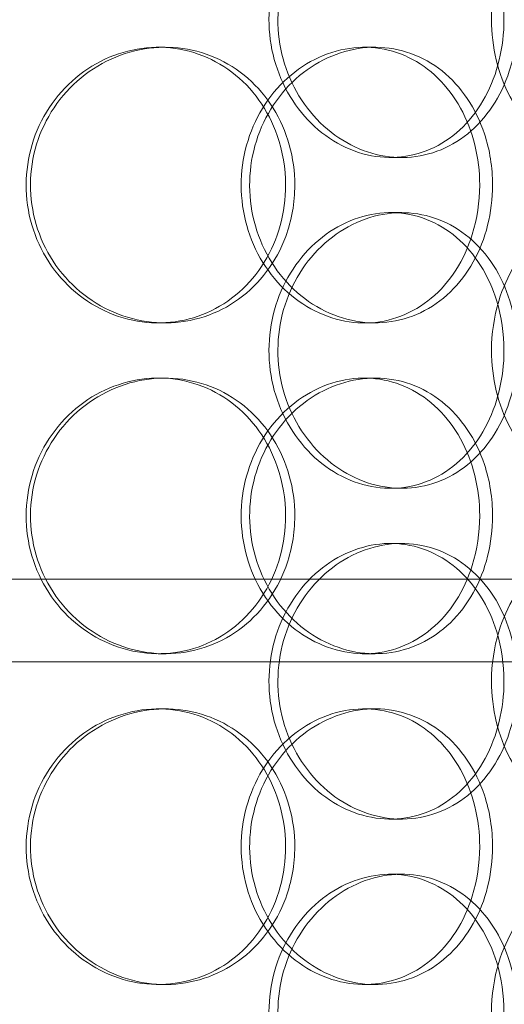
# Model space of a CAD drawing. Units: millimetres. Extents: x 245639 to 260896, y 159113 to 179484.
# Drawn here: x 253070 to 253157, y 173706 to 173885 of the extents above; entities that cross this region are included whole.
import ezdxf

# ---------------------------------------------------------------- set-up
doc = ezdxf.new("R2010")
doc.units = ezdxf.units.MM
doc.linetypes.add('DASHED', pattern=[0])
doc.layers.get('DEFPOINTS').update_dxf_attribs({"color": 250})
doc.layers.add('Hidden (ISO)', color=7, linetype='DASHED', lineweight=18)
doc.layers.add('kote', color=252, linetype='Continuous', lineweight=9)
doc.styles.get("Standard").update_dxf_attribs({"font": 'ISOCP.SHX'})
doc.styles.add('Styl textu40', font='arial.ttf')
doc.dimstyles.new('VARIABEL-ST', dxfattribs={"dimscale": 40, "dimtxt": 7, "dimasz": 2.5, "dimexe": 1, "dimexo": 1, "dimgap": 0.6, "dimtad": 1, "dimdsep": 46, "dimtxsty": 'Standard', "dimcen": 0, "dimclrd": 256, "dimclre": 256, "dimclrt": 5, "dimadec": 0, "dimazin": 0, "dimtp": 0.1, "dimtm": 0.1, "dimtfac": 0.71, "dimtdec": 3, "dimtmove": 0, "dimatfit": 3, "dimfxl": 1, "dimtzin": 0, "dimarcsym": 0})

# ---------------------------------------------------------------- blocks, each defined once
blk = doc.blocks.new('*D50')
at = {"layer": 'DEFPOINTS', "color": 0, "transparency": 16777216}
for p in [(246350.33, 174325.98), (255750.51, 174325.98), (255750.51, 172564.14)]:
    blk.add_point(p, dxfattribs=at)
at = {"layer": 'kote', "lineweight": -2, "transparency": 16777216}
for p, q in [((246350.33, 174285.98), (246350.33, 172524.14)), ((255750.51, 174285.98), (255750.51, 172524.14)), ((246450.33, 172564.14), (255650.51, 172564.14))]:
    blk.add_line(p, q, dxfattribs=at)
at = {"layer": 'kote', "transparency": 16777216}
for points in [[(246450.33, 172580.81), (246450.33, 172547.47), (246350.33, 172564.14)], [(255650.51, 172580.81), (255650.51, 172547.47), (255750.51, 172564.14)]]:
    blk.add_solid(points, dxfattribs=at)
at = {"layer": 'kote', "transparency": 16777216, "insert": (250901.27, 172690.25), "char_height": 100, "attachment_point": 1, "style": 'Styl textu40'}
blk.add_mtext('9400', dxfattribs=at)

msp = doc.modelspace()

# ---------------------------------------------------------------- linework, layer by layer
at = {"layer": 'Hidden (ISO)', "ltscale": 0.190278}
for p, q in [((253094.66, 173879.75), (253095.9, 173879.75)), ((253132, 173879.75), (253133.95, 173879.75)), ((253138.79, 173859.75), (253136.75, 173859.75)), ((253136.75, 173849.75), (253138.79, 173849.75)), ((253095.9, 173829.75), (253094.66, 173829.75)), ((253133.95, 173829.75), (253132, 173829.75)), ((253094.66, 173819.75), (253095.9, 173819.75)), ((253132, 173819.75), (253133.95, 173819.75)), ((253138.79, 173799.75), (253136.75, 173799.75)), ((253136.75, 173789.75), (253138.79, 173789.75)), ((253095.9, 173769.75), (253094.66, 173769.75)), ((253133.95, 173769.75), (253132, 173769.75)), ((253094.66, 173759.75), (253095.9, 173759.75)), ((253132, 173759.75), (253133.95, 173759.75)), ((253138.79, 173739.75), (253136.75, 173739.75)), ((253136.75, 173729.75), (253138.79, 173729.75)), ((253095.9, 173709.75), (253094.66, 173709.75)), ((253133.95, 173709.75), (253132, 173709.75))]:
    msp.add_line(p, q, dxfattribs=at)
at = {"layer": 'Hidden (ISO)', "ltscale": 13.862202}
for p, q in [((253211.19, 173783.25), (252846.19, 173783.25)), ((253211.19, 173768.25), (252846.19, 173768.25))]:
    msp.add_line(p, q, dxfattribs=at)
at = {"layer": 'Hidden (ISO)', "ltscale": 7.513929}
for points in [[(253159.74, 173884.75), (253159.74, 173889.67), (253158.55, 173894.59), (253156.31, 173898.68), (253154.07, 173902.77), (253150.78, 173906.02), (253146.92, 173907.89), (253143.12, 173909.72), (253138.77, 173910.22), (253134.58, 173909.28), (253130.28, 173908.33), (253126.16, 173905.88), (253122.98, 173902.35), (253119.83, 173898.85), (253117.61, 173894.31), (253116.75, 173889.47), (253115.9, 173884.65), (253116.39, 173879.56), (253118.15, 173875.03), (253119.92, 173870.48), (253122.95, 173866.52), (253126.67, 173863.82), (253130.36, 173861.15), (253134.7, 173859.71), (253138.95, 173859.75), (253143.21, 173859.79), (253147.36, 173861.3), (253150.74, 173864.05), (253154.16, 173866.82), (253156.8, 173870.84), (253158.29, 173875.43), (253159.25, 173878.39), (253159.74, 173881.57), (253159.74, 173884.75)], [(253119.4, 173854.75), (253119.4, 173859.67), (253118.04, 173864.59), (253115.5, 173868.68), (253112.96, 173872.77), (253109.25, 173876.02), (253104.93, 173877.89), (253100.69, 173879.72), (253095.87, 173880.22), (253091.27, 173879.28), (253086.55, 173878.33), (253082.08, 173875.88), (253078.64, 173872.35), (253075.23, 173868.85), (253072.85, 173864.31), (253071.93, 173859.47), (253071.01, 173854.65), (253071.55, 173849.56), (253073.43, 173845.03), (253075.33, 173840.48), (253078.59, 173836.52), (253082.64, 173833.82), (253086.64, 173831.15), (253091.39, 173829.71), (253096.08, 173829.75), (253100.79, 173829.79), (253105.41, 173831.3), (253109.22, 173834.05), (253113.06, 173836.82), (253116.05, 173840.84), (253117.75, 173845.43), (253118.84, 173848.39), (253119.4, 173851.57), (253119.4, 173854.75)], [(253155.25, 173854.75), (253155.25, 173849.83), (253154.04, 173844.91), (253151.76, 173840.82), (253149.47, 173836.73), (253146.13, 173833.48), (253142.21, 173831.61), (253138.34, 173829.78), (253133.93, 173829.28), (253129.67, 173830.22), (253125.31, 173831.17), (253121.15, 173833.62), (253117.93, 173837.15), (253114.73, 173840.65), (253112.49, 173845.19), (253111.63, 173850.03), (253110.76, 173854.85), (253111.26, 173859.94), (253113.04, 173864.47), (253114.82, 173869.02), (253117.89, 173872.98), (253121.66, 173875.68), (253125.4, 173878.35), (253129.8, 173879.79), (253134.11, 173879.75), (253138.44, 173879.71), (253142.65, 173878.2), (253146.09, 173875.45), (253149.57, 173872.67), (253152.25, 173868.66), (253153.77, 173864.07), (253154.75, 173861.11), (253155.25, 173857.93), (253155.25, 173854.75)], [(253159.74, 173824.75), (253159.74, 173829.67), (253158.55, 173834.59), (253156.31, 173838.68), (253154.07, 173842.77), (253150.78, 173846.02), (253146.92, 173847.89), (253143.12, 173849.72), (253138.77, 173850.22), (253134.58, 173849.28), (253130.28, 173848.33), (253126.16, 173845.88), (253122.98, 173842.35), (253119.83, 173838.85), (253117.61, 173834.31), (253116.75, 173829.47), (253115.9, 173824.65), (253116.39, 173819.56), (253118.15, 173815.03), (253119.92, 173810.48), (253122.95, 173806.52), (253126.67, 173803.82), (253130.36, 173801.15), (253134.7, 173799.71), (253138.95, 173799.75), (253143.21, 173799.79), (253147.36, 173801.3), (253150.74, 173804.05), (253154.16, 173806.82), (253156.8, 173810.84), (253158.29, 173815.43), (253159.25, 173818.39), (253159.74, 173821.57), (253159.74, 173824.75)], [(253119.4, 173794.75), (253119.4, 173799.67), (253118.04, 173804.59), (253115.5, 173808.68), (253112.96, 173812.77), (253109.25, 173816.02), (253104.93, 173817.89), (253100.69, 173819.72), (253095.87, 173820.22), (253091.27, 173819.28), (253086.55, 173818.33), (253082.08, 173815.88), (253078.64, 173812.35), (253075.23, 173808.85), (253072.85, 173804.31), (253071.93, 173799.47), (253071.01, 173794.65), (253071.55, 173789.56), (253073.43, 173785.03), (253075.33, 173780.48), (253078.59, 173776.52), (253082.64, 173773.82), (253086.64, 173771.15), (253091.39, 173769.71), (253096.08, 173769.75), (253100.79, 173769.79), (253105.41, 173771.3), (253109.22, 173774.05), (253113.06, 173776.82), (253116.05, 173780.84), (253117.75, 173785.43), (253118.84, 173788.39), (253119.4, 173791.57), (253119.4, 173794.75)], [(253155.25, 173794.75), (253155.25, 173789.83), (253154.04, 173784.91), (253151.76, 173780.82), (253149.47, 173776.73), (253146.13, 173773.48), (253142.21, 173771.61), (253138.34, 173769.78), (253133.93, 173769.28), (253129.67, 173770.22), (253125.31, 173771.17), (253121.15, 173773.62), (253117.93, 173777.15), (253114.73, 173780.65), (253112.49, 173785.19), (253111.63, 173790.03), (253110.76, 173794.85), (253111.26, 173799.94), (253113.04, 173804.47), (253114.82, 173809.02), (253117.89, 173812.98), (253121.66, 173815.68), (253125.4, 173818.35), (253129.8, 173819.79), (253134.11, 173819.75), (253138.44, 173819.71), (253142.65, 173818.2), (253146.09, 173815.45), (253149.57, 173812.67), (253152.25, 173808.66), (253153.77, 173804.07), (253154.75, 173801.11), (253155.25, 173797.93), (253155.25, 173794.75)], [(253159.74, 173764.75), (253159.74, 173769.67), (253158.55, 173774.59), (253156.31, 173778.68), (253154.07, 173782.77), (253150.78, 173786.02), (253146.92, 173787.89), (253143.12, 173789.72), (253138.77, 173790.22), (253134.58, 173789.28), (253130.28, 173788.33), (253126.16, 173785.88), (253122.98, 173782.35), (253119.83, 173778.85), (253117.61, 173774.31), (253116.75, 173769.47), (253115.9, 173764.65), (253116.39, 173759.56), (253118.15, 173755.03), (253119.92, 173750.48), (253122.95, 173746.52), (253126.67, 173743.82), (253130.36, 173741.15), (253134.7, 173739.71), (253138.95, 173739.75), (253143.21, 173739.79), (253147.36, 173741.3), (253150.74, 173744.05), (253154.16, 173746.82), (253156.8, 173750.84), (253158.29, 173755.43), (253159.25, 173758.39), (253159.74, 173761.57), (253159.74, 173764.75)], [(253119.4, 173734.75), (253119.4, 173739.67), (253118.04, 173744.59), (253115.5, 173748.68), (253112.96, 173752.77), (253109.25, 173756.02), (253104.93, 173757.89), (253100.69, 173759.72), (253095.87, 173760.22), (253091.27, 173759.28), (253086.55, 173758.33), (253082.08, 173755.88), (253078.64, 173752.35), (253075.23, 173748.85), (253072.85, 173744.31), (253071.93, 173739.47), (253071.01, 173734.65), (253071.55, 173729.56), (253073.43, 173725.03), (253075.33, 173720.48), (253078.59, 173716.52), (253082.64, 173713.82), (253086.64, 173711.15), (253091.39, 173709.71), (253096.08, 173709.75), (253100.79, 173709.79), (253105.41, 173711.3), (253109.22, 173714.05), (253113.06, 173716.82), (253116.05, 173720.84), (253117.75, 173725.43), (253118.84, 173728.39), (253119.4, 173731.57), (253119.4, 173734.75)], [(253155.25, 173734.75), (253155.25, 173729.83), (253154.04, 173724.91), (253151.76, 173720.82), (253149.47, 173716.73), (253146.13, 173713.48), (253142.21, 173711.61), (253138.34, 173709.78), (253133.93, 173709.28), (253129.67, 173710.22), (253125.31, 173711.17), (253121.15, 173713.62), (253117.93, 173717.15), (253114.73, 173720.65), (253112.49, 173725.19), (253111.63, 173730.03), (253110.76, 173734.85), (253111.26, 173739.94), (253113.04, 173744.47), (253114.82, 173749.02), (253117.89, 173752.98), (253121.66, 173755.68), (253125.4, 173758.35), (253129.8, 173759.79), (253134.11, 173759.75), (253138.44, 173759.71), (253142.65, 173758.2), (253146.09, 173755.45), (253149.57, 173752.67), (253152.25, 173748.66), (253153.77, 173744.07), (253154.75, 173741.11), (253155.25, 173737.93), (253155.25, 173734.75)], [(253159.74, 173704.75), (253159.74, 173709.67), (253158.55, 173714.59), (253156.31, 173718.68), (253154.07, 173722.77), (253150.78, 173726.02), (253146.92, 173727.89), (253143.12, 173729.72), (253138.77, 173730.22), (253134.58, 173729.28), (253130.28, 173728.33), (253126.16, 173725.88), (253122.98, 173722.35), (253119.83, 173718.85), (253117.61, 173714.31), (253116.75, 173709.47), (253115.9, 173704.65), (253116.39, 173699.56), (253118.15, 173695.03), (253119.92, 173690.48), (253122.95, 173686.52), (253126.67, 173683.82), (253130.36, 173681.15), (253134.7, 173679.71), (253138.95, 173679.75), (253143.21, 173679.79), (253147.36, 173681.3), (253150.74, 173684.05), (253154.16, 173686.82), (253156.8, 173690.84), (253158.29, 173695.43), (253159.25, 173698.39), (253159.74, 173701.57), (253159.74, 173704.75)]]:
    msp.add_open_spline(points, degree=3, knots=[-3.141593, -3.141593, -3.141593, -3.141593, -2.550756, -2.550756, -2.550756, -1.9595, -1.9595, -1.9595, -1.37715, -1.37715, -1.37715, -0.781065, -0.781065, -0.781065, -0.190012, -0.190012, -0.190012, 0.399119, 0.399119, 0.399119, 0.991975, 0.991975, 0.991975, 1.578384, 1.578384, 1.578384, 2.166167, 2.166167, 2.166167, 2.759628, 2.759628, 2.759628, 3.141593, 3.141593, 3.141593, 3.141593], dxfattribs=at)
at = {"layer": 'Hidden (ISO)', "ltscale": 7.44412}
for points in [[(253157.32, 173884.75), (253157.32, 173879.81), (253156.14, 173874.87), (253153.92, 173870.77), (253151.71, 173866.68), (253148.47, 173863.44), (253144.67, 173861.58), (253140.93, 173859.76), (253136.66, 173859.28), (253132.54, 173860.24), (253128.31, 173861.21), (253124.27, 173863.69), (253121.16, 173867.24), (253118.06, 173870.77), (253115.91, 173875.35), (253115.09, 173880.22), (253114.28, 173885.07), (253114.82, 173890.18), (253116.59, 173894.7), (253118.37, 173899.25), (253121.39, 173903.18), (253125.08, 173905.84), (253128.73, 173908.46), (253133.01, 173909.84), (253137.18, 173909.75), (253141.36, 173909.65), (253145.41, 173908.07), (253148.71, 173905.26), (253152.04, 173902.43), (253154.59, 173898.35), (253156, 173893.72), (253156.87, 173890.86), (253157.32, 173887.81), (253157.32, 173884.75)], [(253155.06, 173884.75), (253155.06, 173879.81), (253156.26, 173874.87), (253158.44, 173870.77), (253160.6, 173866.68), (253163.71, 173863.44), (253167.15, 173861.58), (253170.54, 173859.76), (253174.22, 173859.28), (253177.59, 173860.24), (253181.05, 173861.21), (253184.16, 173863.69), (253186.47, 173867.24), (253188.77, 173870.77), (253190.3, 173875.35), (253190.87, 173880.22), (253191.45, 173885.07), (253191.08, 173890.18), (253189.81, 173894.7), (253188.53, 173899.25), (253186.34, 173903.18), (253183.5, 173905.84), (253180.7, 173908.46), (253177.27, 173909.84), (253173.73, 173909.75), (253170.17, 173909.65), (253166.52, 173908.07), (253163.43, 173905.26), (253160.31, 173902.43), (253157.79, 173898.35), (253156.38, 173893.72), (253155.51, 173890.86), (253155.06, 173887.81), (253155.06, 173884.75)], [(253117.73, 173854.75), (253117.73, 173849.81), (253116.38, 173844.87), (253113.86, 173840.77), (253111.36, 173836.68), (253107.7, 173833.44), (253103.45, 173831.58), (253099.27, 173829.76), (253094.54, 173829.28), (253090.02, 173830.24), (253085.38, 173831.21), (253080.99, 173833.69), (253077.63, 173837.24), (253074.28, 173840.77), (253071.97, 173845.35), (253071.1, 173850.22), (253070.23, 173855.07), (253070.8, 173860.18), (253072.7, 173864.7), (253074.62, 173869.25), (253077.87, 173873.18), (253081.88, 173875.84), (253085.84, 173878.46), (253090.52, 173879.84), (253095.13, 173879.75), (253099.75, 173879.65), (253104.27, 173878.07), (253107.98, 173875.26), (253111.72, 173872.43), (253114.62, 173868.35), (253116.23, 173863.72), (253117.22, 173860.86), (253117.73, 173857.81), (253117.73, 173854.75)], [(253152.92, 173854.75), (253152.92, 173859.69), (253151.71, 173864.63), (253149.45, 173868.73), (253147.2, 173872.82), (253143.91, 173876.06), (253140.04, 173877.92), (253136.24, 173879.74), (253131.9, 173880.22), (253127.72, 173879.26), (253123.44, 173878.29), (253119.34, 173875.81), (253116.19, 173872.26), (253113.06, 173868.73), (253110.88, 173864.15), (253110.06, 173859.28), (253109.24, 173854.43), (253109.78, 173849.32), (253111.57, 173844.8), (253113.37, 173840.25), (253116.43, 173836.32), (253120.17, 173833.66), (253123.86, 173831.04), (253128.2, 173829.66), (253132.43, 173829.75), (253136.67, 173829.85), (253140.8, 173831.43), (253144.15, 173834.24), (253147.54, 173837.07), (253150.13, 173841.15), (253151.57, 173845.78), (253152.46, 173848.64), (253152.92, 173851.69), (253152.92, 173854.75)], [(253157.32, 173824.75), (253157.32, 173819.81), (253156.14, 173814.87), (253153.92, 173810.77), (253151.71, 173806.68), (253148.47, 173803.44), (253144.67, 173801.58), (253140.93, 173799.76), (253136.66, 173799.28), (253132.54, 173800.24), (253128.31, 173801.21), (253124.27, 173803.69), (253121.16, 173807.24), (253118.06, 173810.77), (253115.91, 173815.35), (253115.09, 173820.22), (253114.28, 173825.07), (253114.82, 173830.18), (253116.59, 173834.7), (253118.37, 173839.25), (253121.39, 173843.18), (253125.08, 173845.84), (253128.73, 173848.46), (253133.01, 173849.84), (253137.18, 173849.75), (253141.36, 173849.65), (253145.41, 173848.07), (253148.71, 173845.26), (253152.04, 173842.43), (253154.59, 173838.35), (253156, 173833.72), (253156.87, 173830.86), (253157.32, 173827.81), (253157.32, 173824.75)], [(253155.06, 173824.75), (253155.06, 173819.81), (253156.26, 173814.87), (253158.44, 173810.77), (253160.6, 173806.68), (253163.71, 173803.44), (253167.15, 173801.58), (253170.54, 173799.76), (253174.22, 173799.28), (253177.59, 173800.24), (253181.05, 173801.21), (253184.16, 173803.69), (253186.47, 173807.24), (253188.77, 173810.77), (253190.3, 173815.35), (253190.87, 173820.22), (253191.45, 173825.07), (253191.08, 173830.18), (253189.81, 173834.7), (253188.53, 173839.25), (253186.34, 173843.18), (253183.5, 173845.84), (253180.7, 173848.46), (253177.27, 173849.84), (253173.73, 173849.75), (253170.17, 173849.65), (253166.52, 173848.07), (253163.43, 173845.26), (253160.31, 173842.43), (253157.79, 173838.35), (253156.38, 173833.72), (253155.51, 173830.86), (253155.06, 173827.81), (253155.06, 173824.75)], [(253117.73, 173794.75), (253117.73, 173789.81), (253116.38, 173784.87), (253113.86, 173780.77), (253111.36, 173776.68), (253107.7, 173773.44), (253103.45, 173771.58), (253099.27, 173769.76), (253094.54, 173769.28), (253090.02, 173770.24), (253085.38, 173771.21), (253080.99, 173773.69), (253077.63, 173777.24), (253074.28, 173780.77), (253071.97, 173785.35), (253071.1, 173790.22), (253070.23, 173795.07), (253070.8, 173800.18), (253072.7, 173804.7), (253074.62, 173809.25), (253077.87, 173813.18), (253081.88, 173815.84), (253085.84, 173818.46), (253090.52, 173819.84), (253095.13, 173819.75), (253099.75, 173819.65), (253104.27, 173818.07), (253107.98, 173815.26), (253111.72, 173812.43), (253114.62, 173808.35), (253116.23, 173803.72), (253117.22, 173800.86), (253117.73, 173797.81), (253117.73, 173794.75)], [(253152.92, 173794.75), (253152.92, 173799.69), (253151.71, 173804.63), (253149.45, 173808.73), (253147.2, 173812.82), (253143.91, 173816.06), (253140.04, 173817.92), (253136.24, 173819.74), (253131.9, 173820.22), (253127.72, 173819.26), (253123.44, 173818.29), (253119.34, 173815.81), (253116.19, 173812.26), (253113.06, 173808.73), (253110.88, 173804.15), (253110.06, 173799.28), (253109.24, 173794.43), (253109.78, 173789.32), (253111.57, 173784.8), (253113.37, 173780.25), (253116.43, 173776.32), (253120.17, 173773.66), (253123.86, 173771.04), (253128.2, 173769.66), (253132.43, 173769.75), (253136.67, 173769.85), (253140.8, 173771.43), (253144.15, 173774.24), (253147.54, 173777.07), (253150.13, 173781.15), (253151.57, 173785.78), (253152.46, 173788.64), (253152.92, 173791.69), (253152.92, 173794.75)], [(253157.32, 173764.75), (253157.32, 173759.81), (253156.14, 173754.87), (253153.92, 173750.77), (253151.71, 173746.68), (253148.47, 173743.44), (253144.67, 173741.58), (253140.93, 173739.76), (253136.66, 173739.28), (253132.54, 173740.24), (253128.31, 173741.21), (253124.27, 173743.69), (253121.16, 173747.24), (253118.06, 173750.77), (253115.91, 173755.35), (253115.09, 173760.22), (253114.28, 173765.07), (253114.82, 173770.18), (253116.59, 173774.7), (253118.37, 173779.25), (253121.39, 173783.18), (253125.08, 173785.84), (253128.73, 173788.46), (253133.01, 173789.84), (253137.18, 173789.75), (253141.36, 173789.65), (253145.41, 173788.07), (253148.71, 173785.26), (253152.04, 173782.43), (253154.59, 173778.35), (253156, 173773.72), (253156.87, 173770.86), (253157.32, 173767.81), (253157.32, 173764.75)], [(253155.06, 173764.75), (253155.06, 173759.81), (253156.26, 173754.87), (253158.44, 173750.77), (253160.6, 173746.68), (253163.71, 173743.44), (253167.15, 173741.58), (253170.54, 173739.76), (253174.22, 173739.28), (253177.59, 173740.24), (253181.05, 173741.21), (253184.16, 173743.69), (253186.47, 173747.24), (253188.77, 173750.77), (253190.3, 173755.35), (253190.87, 173760.22), (253191.45, 173765.07), (253191.08, 173770.18), (253189.81, 173774.7), (253188.53, 173779.25), (253186.34, 173783.18), (253183.5, 173785.84), (253180.7, 173788.46), (253177.27, 173789.84), (253173.73, 173789.75), (253170.17, 173789.65), (253166.52, 173788.07), (253163.43, 173785.26), (253160.31, 173782.43), (253157.79, 173778.35), (253156.38, 173773.72), (253155.51, 173770.86), (253155.06, 173767.81), (253155.06, 173764.75)], [(253152.92, 173734.75), (253152.92, 173739.69), (253151.71, 173744.63), (253149.45, 173748.73), (253147.2, 173752.82), (253143.91, 173756.06), (253140.04, 173757.92), (253136.24, 173759.74), (253131.9, 173760.22), (253127.72, 173759.26), (253123.44, 173758.29), (253119.34, 173755.81), (253116.19, 173752.26), (253113.06, 173748.73), (253110.88, 173744.15), (253110.06, 173739.28), (253109.24, 173734.43), (253109.78, 173729.32), (253111.57, 173724.8), (253113.37, 173720.25), (253116.43, 173716.32), (253120.17, 173713.66), (253123.86, 173711.04), (253128.2, 173709.66), (253132.43, 173709.75), (253136.67, 173709.85), (253140.8, 173711.43), (253144.15, 173714.24), (253147.54, 173717.07), (253150.13, 173721.15), (253151.57, 173725.78), (253152.46, 173728.64), (253152.92, 173731.69), (253152.92, 173734.75)], [(253117.73, 173734.75), (253117.73, 173729.81), (253116.38, 173724.87), (253113.86, 173720.77), (253111.36, 173716.68), (253107.7, 173713.44), (253103.45, 173711.58), (253099.27, 173709.76), (253094.54, 173709.28), (253090.02, 173710.24), (253085.38, 173711.21), (253080.99, 173713.69), (253077.63, 173717.24), (253074.28, 173720.77), (253071.97, 173725.35), (253071.1, 173730.22), (253070.23, 173735.07), (253070.8, 173740.18), (253072.7, 173744.7), (253074.62, 173749.25), (253077.87, 173753.18), (253081.88, 173755.84), (253085.84, 173758.46), (253090.52, 173759.84), (253095.13, 173759.75), (253099.75, 173759.65), (253104.27, 173758.07), (253107.98, 173755.26), (253111.72, 173752.43), (253114.62, 173748.35), (253116.23, 173743.72), (253117.22, 173740.86), (253117.73, 173737.81), (253117.73, 173734.75)], [(253157.32, 173704.75), (253157.32, 173699.81), (253156.14, 173694.87), (253153.92, 173690.77), (253151.71, 173686.68), (253148.47, 173683.44), (253144.67, 173681.58), (253140.93, 173679.76), (253136.66, 173679.28), (253132.54, 173680.24), (253128.31, 173681.21), (253124.27, 173683.69), (253121.16, 173687.24), (253118.06, 173690.77), (253115.91, 173695.35), (253115.09, 173700.22), (253114.28, 173705.07), (253114.82, 173710.18), (253116.59, 173714.7), (253118.37, 173719.25), (253121.39, 173723.18), (253125.08, 173725.84), (253128.73, 173728.46), (253133.01, 173729.84), (253137.18, 173729.75), (253141.36, 173729.65), (253145.41, 173728.07), (253148.71, 173725.26), (253152.04, 173722.43), (253154.59, 173718.35), (253156, 173713.72), (253156.87, 173710.86), (253157.32, 173707.81), (253157.32, 173704.75)], [(253155.06, 173704.75), (253155.06, 173699.81), (253156.26, 173694.87), (253158.44, 173690.77), (253160.6, 173686.68), (253163.71, 173683.44), (253167.15, 173681.58), (253170.54, 173679.76), (253174.22, 173679.28), (253177.59, 173680.24), (253181.05, 173681.21), (253184.16, 173683.69), (253186.47, 173687.24), (253188.77, 173690.77), (253190.3, 173695.35), (253190.87, 173700.22), (253191.45, 173705.07), (253191.08, 173710.18), (253189.81, 173714.7), (253188.53, 173719.25), (253186.34, 173723.18), (253183.5, 173725.84), (253180.7, 173728.46), (253177.27, 173729.84), (253173.73, 173729.75), (253170.17, 173729.65), (253166.52, 173728.07), (253163.43, 173725.26), (253160.31, 173722.43), (253157.79, 173718.35), (253156.38, 173713.72), (253155.51, 173710.86), (253155.06, 173707.81), (253155.06, 173704.75)]]:
    msp.add_open_spline(points, degree=3, knots=[-3.141593, -3.141593, -3.141593, -3.141593, -2.548374, -2.548374, -2.548374, -1.9561, -1.9561, -1.9561, -1.373298, -1.373298, -1.373298, -0.775825, -0.775825, -0.775825, -0.18228, -0.18228, -0.18228, 0.409527, 0.409527, 0.409527, 1.003875, 1.003875, 1.003875, 1.590619, 1.590619, 1.590619, 2.179212, 2.179212, 2.179212, 2.774697, 2.774697, 2.774697, 3.141593, 3.141593, 3.141593, 3.141593], dxfattribs=at)

# ---------------------------------------------------------------- dimensions: what is measured, and where the dimension line sits
at = {"layer": 'kote'}
dim = msp.add_linear_dim(base=(255750.51, 172564.14), p1=(246350.33, 174325.98), p2=(255750.51, 174325.98), angle=180, dimstyle='VARIABEL-ST', override={"dimtxt": 2.5, "dimtoh": 1, "dimdec": 0, "dimpost": '<>', "dimtxsty": 'Styl textu40', "dimclrt": 256, "dimtofl": 0, "dimatfit": 0}, dxfattribs=at)
dim.commit()
dim.dimension.update_dxf_attribs({"geometry": '*D50', "text_midpoint": (251050.42, 172564.14), "dimtype": 160})

doc.saveas('drawing.dxf')
